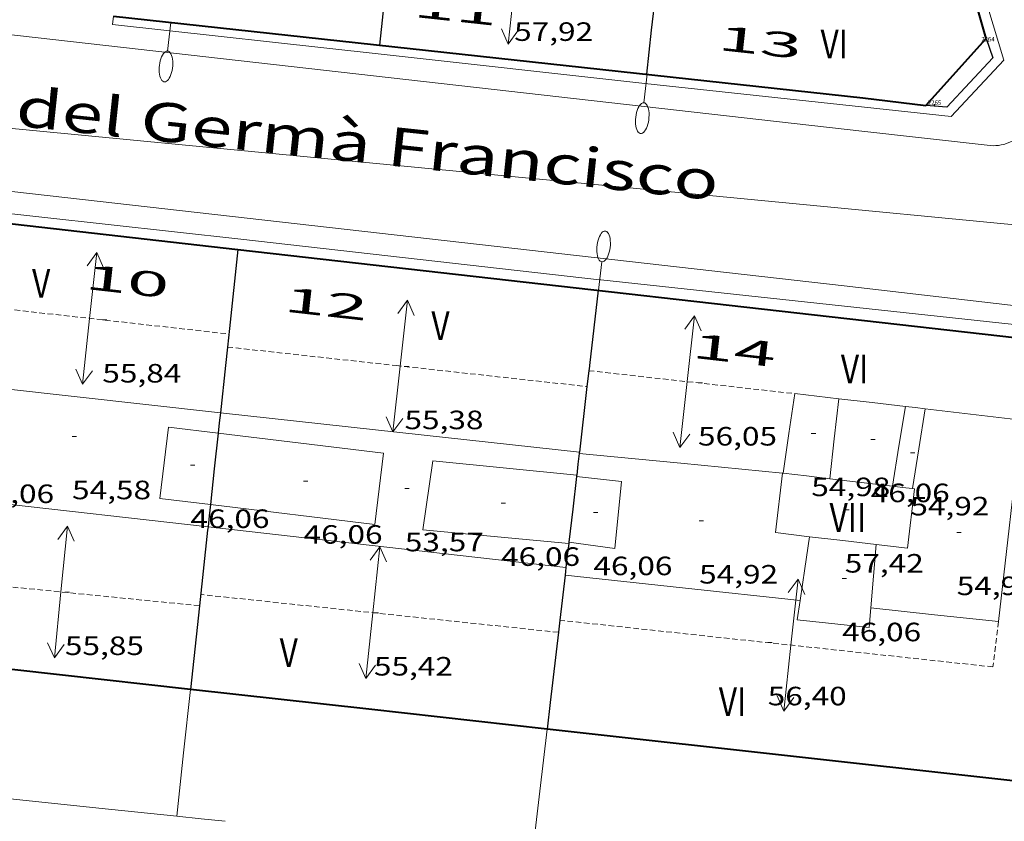
# Model space of a CAD drawing. Units: inches. Extents: x 453994 to 455009, y 4599498 to 4600017.
# Drawn here: x 454406 to 454450, y 4599525 to 4599561 of the extents above; entities that cross this region are included whole.
import ezdxf
from ezdxf.enums import TextEntityAlignment as Align

# ---------------------------------------------------------------- set-up
doc = ezdxf.new("R2010")
doc.units = ezdxf.units.IN
doc.header["$MEASUREMENT"] = 0
doc.linetypes.add('DGN Style 1', pattern=[6.793133050000001, 0.01130305, -6.78183])
doc.linetypes.add('TRAZOS2', pattern=[0.375, 0.25, -0.125])
for name, color, linetype, lineweight in [('CARENER', 7, 'Continuous', 0), ('COS SORTINT-TRIBUNA', 7, 'Continuous', 0), ('COTA EDIFICI', 7, 'Continuous', 0), ('EIX VIA URBANA PAVIMENTADA', 7, 'Continuous', 0), ('FACANA EXTERIOR', 7, 'Continuous', 0), ('FACANA INTERIOR', 7, 'Continuous', 0), ('FANAL', 7, 'Continuous', 0), ('LINIA DE VOLADA', 7, 'Continuous', 0), ('LINIA VOLUMETRICA', 7, 'Continuous', 0), ('MITGERES', 7, 'Continuous', 0), ('MUR', 7, 'Continuous', 0), ('TEXT DE CARRER', 7, 'Continuous', 0), ('TEXT DE NUMERO DE PLANTES', 7, 'Continuous', 0), ('TEXT DE NUMERO DE POLICIA', 7, 'Continuous', 0), ('VORERA', 7, 'Continuous', 0)]:
    doc.layers.add(name, color=color, linetype=linetype, lineweight=lineweight)
for name, color, linetype in [('Identificador', 7, 'Continuous'), ('PLAQUES_CARRER', 7, 'Continuous'), ('Punt', 7, 'Continuous')]:
    doc.layers.add(name, color=color, linetype=linetype)
doc.styles.get("Standard").update_dxf_attribs({"font": 'txt.shx'})
doc.styles.add('Style-Arial', font='ARIAL.TTF')

# ---------------------------------------------------------------- blocks, each defined once
blk = doc.blocks.new('SENTIT')
at = {"color": 0, "linetype": 'ByBlock', "lineweight": -2}
blk.add_line((0, 0), (3, 0), dxfattribs=at)
at = {"color": 0, "linetype": 'ByBlock', "lineweight": -2, "flags": 128}
blk.add_lwpolyline([(2.35, 0.376), (3, 0), (2.35, -0.374)], dxfattribs=at)
blk = doc.blocks.new('FANALP')
at = {"color": 0, "linetype": 'ByBlock', "lineweight": -2, "flags": 128}
for points in [[(1.3, 0), (0, 0)], [(2.7, 0), (2.692, 0.046), (2.668, 0.09), (2.63, 0.132), (2.576, 0.17), (2.51, 0.206), (2.432, 0.236), (2.344, 0.262), (2.248, 0.28), (2.146, 0.294), (2.04, 0.3), (1.936, 0.298), (1.83, 0.292), (1.73, 0.278), (1.636, 0.256), (1.55, 0.23), (1.474, 0.198), (1.41, 0.162), (1.36, 0.122), (1.326, 0.08), (1.304, 0.036), (1.3, -0.01), (1.312, -0.056), (1.34, -0.1), (1.382, -0.14), (1.438, -0.18), (1.508, -0.214), (1.588, -0.242), (1.678, -0.266), (1.776, -0.284), (1.878, -0.296), (1.982, -0.3), (2.088, -0.298), (2.192, -0.288), (2.292, -0.272), (2.384, -0.252), (2.468, -0.224), (2.54, -0.19), (2.602, -0.154), (2.648, -0.112), (2.68, -0.07), (2.698, -0.024), (2.7, 0)]]:
    blk.add_lwpolyline(points, dxfattribs=at)
blk = doc.blocks.new('BLOC_PLAQUES')
at = {"layer": 'Punt', "color": 2}
blk.add_point((0, 0), dxfattribs=at)
at = {"layer": 'Identificador', "color": 2}
blk.add_attdef('IDENTIFICADOR', text='', height=0.2, dxfattribs=at).set_placement((0, 0), align=Align.CENTER)
blk = doc.blocks.new('COTA')
at = {"color": 0, "linetype": 'ByBlock', "lineweight": -2}
blk.add_line((0, 0), (0.2, 0), dxfattribs=at)

msp = doc.modelspace()

# ---------------------------------------------------------------- linework, layer by layer
at = {"layer": 'CARENER', "color": 1, "linetype": 'TRAZOS2', "lineweight": 20, "extrusion": (0.01786611428367226, -0.002002554829345039, 0.9998383828072208), "elevation": -1036.481284639002}
msp.add_lwpolyline([(4621540.259671552, 60755.71406688888), (4621540.259671554, 60743.69935958461)], dxfattribs=at)
at = {"layer": 'CARENER', "color": 1, "linetype": 'TRAZOS2', "lineweight": 20}
for points, elevation in [([(454415.284450311, 4599546.336714469), (454415.2849444579, 4599546.336660178)], 55.42108592472073), ([(454415.2849444579, 4599546.336660178), (454422.9214557855, 4599545.497655222)], 55.42108366006779), ([(454422.9214557857, 4599545.497655228), (454431.5683355611, 4599544.547602038)], 55.38608587045536), ([(454431.6514675523, 4599545.264588623), (454431.6518771011, 4599545.2645431)], 56.0890869603877), ([(454431.6518771011, 4599545.2645431), (454440.981474149, 4599544.227516222)], 56.08908336092028), ([(454431.5683355611, 4599544.547602038), (454431.5684619836, 4599544.547588147)], 55.34608639325688), ([(454414.0188133713, 4599534.621760361), (454402.1149426156, 4599535.808738989)], 55.76509384325163), ([(454430.2727942347, 4599533.41864215), (454414.0743634093, 4599535.130706274)], 55.45408378690059), ([(454414.0193594623, 4599534.621705908), (454414.0188133713, 4599534.621760361)], 55.76508645805886), ([(454430.3366757738, 4599533.967549177), (454430.3363797972, 4599533.967581083)], 56.39208777721834), ([(454450.2014101248, 4599533.905430262), (454449.9483941632, 4599531.853429), (454430.3366757738, 4599533.967549177)], 56.24708720523631), ([(454430.2733755339, 4599533.418580711), (454430.2727942347, 4599533.41864215)], 55.45408597588016)]:
    msp.add_lwpolyline(points, dxfattribs=dict(at, elevation=elevation))
at = {"layer": 'COS SORTINT-TRIBUNA', "color": 1, "linetype": 'Continuous', "lineweight": 30}
msp.add_polyline3d([(454449.6396095796, 4599560.307475458, 57.12808857125121), (454449.9506034378, 4599559.434471744, 57.12708856970081), (454447.8645832608, 4599557.201484109, 57.19108866892641), (454446.9175823161, 4599557.270491403, 57.18308865652321)], dxfattribs=at)
at = {"layer": 'EIX VIA URBANA PAVIMENTADA', "color": 1, "linetype": 'Continuous', "lineweight": 20, "elevation": 37.78108582629246}
msp.add_lwpolyline([(454462.7169042504, 4599550.742424106), (454361.8536864551, 4599560.427121365)], dxfattribs=at)
at = {"layer": 'FACANA EXTERIOR', "color": 1, "linetype": 'Continuous', "lineweight": 40, "extrusion": (-0.03554227293005897, -0.01201231320180856, 0.999295977759596), "elevation": -71346.44425884642, "flags": 128}
msp.add_lwpolyline([(-4211917.657939099, 1901877.711090034), (-4211925.942155262, 1901878.110906058), (-4211935.558920763, 1901873.446385771)], dxfattribs=at)
at = {"layer": 'FACANA EXTERIOR', "color": 1, "linetype": 'Continuous', "lineweight": 40, "extrusion": (0.488242741436917, -0.05304420642569644, 0.8710943333524976), "elevation": -22067.25284877624, "flags": 128}
msp.add_lwpolyline([(4621733.942521762, 39258.56114007091), (4621733.942521764, 39219.38090500262)], dxfattribs=at)
at = {"layer": 'FACANA EXTERIOR', "color": 1, "linetype": 'Continuous', "lineweight": 40, "extrusion": (0.006873161235839293, 0.007668432040399116, 0.9999469759965616), "elevation": 38433.41529866755, "flags": 128}
msp.add_lwpolyline([(454435.9178235153, 4599397.781894494), (454438.6400751612, 4599400.818967846)], dxfattribs=at)
at = {"layer": 'FACANA EXTERIOR', "color": 1, "linetype": 'Continuous', "lineweight": 40, "extrusion": (0.01718986567012812, -0.002136861556579181, 0.9998499599144519), "elevation": -1978.195364845932, "flags": 128}
msp.add_lwpolyline([(4620486.368533143, 116411.1845447796), (4620486.368533143, 116408.2980663309)], dxfattribs=at)
at = {"layer": 'FACANA EXTERIOR', "color": 1, "linetype": 'Continuous', "lineweight": 40, "elevation": 58.27001522220792}
msp.add_lwpolyline([(454403.8104724053, 4599552.112772563), (454415.7624580398, 4599550.757471891)], dxfattribs=at)
at = {"layer": 'FACANA EXTERIOR', "color": 1, "linetype": 'Continuous', "lineweight": 40, "elevation": 57.49793254715455, "flags": 128}
msp.add_lwpolyline([(454415.7624580398, 4599550.757471891), (454453.3305105183, 4599546.497426042)], dxfattribs=at)
at = {"layer": 'FACANA INTERIOR', "color": 204, "linetype": 'Continuous', "lineweight": 40, "extrusion": (0.009263540688801423, -6.879732609214147e-08, 0.9999570924864237), "elevation": 4264.754224940648, "flags": 128}
msp.add_lwpolyline([(454393.5965739023, 4599530.834996562), (454387.6593149596, 4599531.496042634), (454381.7220560094, 4599532.156088703)], dxfattribs=at)
at = {"layer": 'FACANA INTERIOR', "color": 204, "linetype": 'Continuous', "lineweight": 40, "extrusion": (0.009285225560251874, -7.045189136245923e-08, 0.9999568913639679), "elevation": 4274.600504239108, "flags": 128}
msp.add_lwpolyline([(454409.6586833888, 4599529.037878953), (454401.5813294759, 4599529.935941631), (454393.5039755704, 4599530.835004306)], dxfattribs=at)
at = {"layer": 'FACANA INTERIOR', "color": 204, "linetype": 'Continuous', "lineweight": 40, "extrusion": (0.08923266675382036, 0.7474847203389052, 0.6582584021825095), "elevation": 3478664.152515212, "flags": 128}
msp.add_lwpolyline([(93957.1248349899, -3041749.286197736), (93969.58476895315, -3041749.133432869), (93982.04581439676, -3041748.981996392)], dxfattribs=at)
at = {"layer": 'FACANA INTERIOR', "color": 204, "linetype": 'Continuous', "lineweight": 40, "extrusion": (-0.02245661181904167, -0.1202526088681692, 0.9924893000158783), "elevation": -563255.7436555056, "flags": 128}
msp.add_lwpolyline([(-397622.303918968, 4570201.78749182), (-397611.3261204488, 4570202.735736592), (-397611.7661638153, 4570209.929317612)], dxfattribs=at)
at = {"layer": 'LINIA DE VOLADA', "color": 7, "linetype": 'Continuous', "lineweight": 0, "extrusion": (0.1111078872841686, 0.993357119204519, 0.02994446708405062), "elevation": 4619487.768101027, "flags": 128}
msp.add_lwpolyline([(59688.02691563522, -138334.9587211836), (59675.91323346319, -138335.6790453193), (59659.57550611591, -138334.9377117297)], dxfattribs=at)
at = {"layer": 'LINIA DE VOLADA', "color": 7, "linetype": 'Continuous', "lineweight": 0}
for points in [[(454443.0276956676, 4599573.004545311, 57.02508841156001), (454447.5896707589, 4599568.789504162, 57.14308859450721), (454450.4406033325, 4599559.320467849, 57.12708856970081), (454448.0665802961, 4599556.769481908, 57.19108866892641), (454434.1945701556, 4599558.267589485, 57.03108842086242), (454422.109561617, 4599559.611683263, 57.27108879295841), (454410.0845530879, 4599560.94477657, 57.35108891699041), (454410.1235559406, 4599561.312776844, 57.74308952474721)], [(454432.1304995175, 4599549.379591365, 55.19608557587841), (454432.1894995559, 4599549.372590906, 55.19908558052961), (454454.1235156779, 4599547.015420827, 55.09508541928801), (454454.5495048204, 4599545.497415241, 55.11408544874561)]]:
    msp.add_polyline3d(points, dxfattribs=at)
at = {"layer": 'LINIA VOLUMETRICA', "color": 1, "linetype": 'Continuous', "lineweight": 20, "extrusion": (0.1143833249440179, 0.970933275242325, 0.2102499227157118), "elevation": 4517838.738226054, "flags": 128}
msp.add_lwpolyline([(86845.65704292874, -971536.4552636972), (86855.5776287851, -971536.1074896094), (86857.656118682, -971536.0348661968)], dxfattribs=at)
at = {"layer": 'LINIA VOLUMETRICA', "color": 1, "linetype": 'Continuous', "lineweight": 20, "extrusion": (0.2269008494899882, 0.3532588783683512, 0.9075925128352791), "elevation": 1727993.711170228, "flags": 128}
msp.add_lwpolyline([(2103371.803888798, -3735262.841945598), (2103371.056077345, -3735261.012727422), (2103370.308265892, -3735259.183509244)], dxfattribs=at)
at = {"layer": 'LINIA VOLUMETRICA', "color": 1, "linetype": 'Continuous', "lineweight": 20, "extrusion": (0.06411909520968449, 0.6728659306338418, 0.7369804481950287), "elevation": 3124056.227825498, "flags": 128}
msp.add_lwpolyline([(-16068.01654341107, -3406220.469289008), (-16067.01194369595, -3406220.498878616), (-16066.00644334359, -3406220.526988742)], dxfattribs=at)
at = {"layer": 'LINIA VOLUMETRICA', "color": 1, "linetype": 'Continuous', "lineweight": 20, "extrusion": (0.993398447297046, -0.1147149724657522, -1.001320681809133e-13), "elevation": -76193.61348158069, "flags": 128}
msp.add_lwpolyline([(4621311.276174525, 55.2970857248394), (4621309.454145081, 55.13408547212419), (4621307.632115636, 54.97008521785858)], dxfattribs=at)
at = {"layer": 'LINIA VOLUMETRICA', "color": 1, "linetype": 'Continuous', "lineweight": 20, "extrusion": (-0.1002222543416233, -0.751867792949279, 0.6516519942885644), "elevation": -3503757.768946595, "flags": 128}
msp.add_lwpolyline([(-157271.5645617775, 3010194.35348154), (-157273.083588912, 3010194.315249037), (-157274.6014926896, 3010194.275698173)], dxfattribs=at)
at = {"layer": 'LINIA VOLUMETRICA', "color": 1, "linetype": 'Continuous', "lineweight": 20, "extrusion": (-0.05351179299242446, -0.7060934480152414, 0.706093854017073), "elevation": -3271985.233470889, "flags": 128}
msp.add_lwpolyline([(105549.0246895361, 3262707.83749572), (105540.851137861, 3262708.234322708), (105532.6776617475, 3262708.629737499)], dxfattribs=at)
at = {"layer": 'LINIA VOLUMETRICA', "color": 1, "linetype": 'Continuous', "lineweight": 20, "extrusion": (-0.9866136296024279, 0.1630752767365868, 9.409091192827614e-08), "elevation": 301709.2394709087, "flags": 128}
msp.add_lwpolyline([(-4612081.355080234, 55.01869724739007), (-4612079.527616592, 54.97969718692447), (-4612077.700152952, 54.94169712800927)], dxfattribs=at)
at = {"layer": 'LINIA VOLUMETRICA', "color": 1, "linetype": 'Continuous', "lineweight": 20, "extrusion": (-0.1176124097124002, -0.9860711953773829, 0.1176049264642508), "elevation": -4588919.389091703, "flags": 128}
msp.add_lwpolyline([(-93495.23034121556, 543507.3392022889), (-93495.67737557914, 543507.3311463721), (-93496.12540290697, 543507.3220834662)], dxfattribs=at)
at = {"layer": 'LINIA VOLUMETRICA', "color": 1, "linetype": 'Continuous', "lineweight": 20, "extrusion": (-0.7069713216491608, -0.01957832482211611, 0.7069711730776572), "elevation": -411292.5952903385, "flags": 128}
msp.add_lwpolyline([(-4585200.54039385, 411214.2396323329), (-4585198.744057966, 411213.7617190435), (-4585196.947694393, 411213.2852196991)], dxfattribs=at)
at = {"layer": 'LINIA VOLUMETRICA', "color": 1, "linetype": 'Continuous', "lineweight": 20, "extrusion": (-0.01868976408921046, 0.006537549184555821, 0.9998039573681178), "elevation": 21632.34813851137, "flags": 128}
msp.add_lwpolyline([(-4491637.340739149, -1089478.396628285), (-4491646.30137712, -1089480.416815836), (-4491645.339322515, -1089484.709714384)], dxfattribs=at)
at = {"layer": 'LINIA VOLUMETRICA', "color": 1, "linetype": 'Continuous', "lineweight": 20, "extrusion": (-0.03217316451372221, 0.8874355493231361, 0.4598076046377624), "elevation": 4067201.534181582, "flags": 128}
msp.add_lwpolyline([(-620784.7338704293, -2105893.654295816), (-620780.1471231359, -2105894.99098166), (-620775.5613389498, -2105896.325415294)], dxfattribs=at)
at = {"layer": 'LINIA VOLUMETRICA', "color": 1, "linetype": 'Continuous', "lineweight": 20, "extrusion": (0.000930516442300009, -0.00307780059872126, 0.9999948306279514), "elevation": -13676.06181660113, "flags": 128}
msp.add_lwpolyline([(454441.4001467647, 4599517.441645856), (454439.8561445668, 4599517.624658722), (454440.1761579363, 4599520.320673243)], dxfattribs=at)
at = {"layer": 'LINIA VOLUMETRICA', "color": 1, "linetype": 'Continuous', "lineweight": 20, "extrusion": (-0.123098966236295, -0.9847309901999776, 0.1230915165692883), "elevation": -4585244.260612361, "flags": 128}
msp.add_lwpolyline([(-119606.6763861563, 568787.6589851503), (-119606.685440706, 568787.6579774859), (-119606.6954875351, 568787.655962157)], dxfattribs=at)
at = {"layer": 'LINIA VOLUMETRICA', "color": 1, "linetype": 'Continuous', "lineweight": 20, "elevation": 57.54308921466721, "flags": 128}
for points in [[(454440.4454459876, 4599540.625514702), (454441.5024466703, 4599540.499506488), (454442.5604473621, 4599540.374498266)], [(454442.5604473621, 4599540.374498266), (454443.9804482813, 4599540.20548723), (454445.3994492066, 4599540.037476202)], [(454445.3994492066, 4599540.037476202), (454445.8544495023, 4599539.983472667), (454446.309449798, 4599539.92946913)]]:
    msp.add_lwpolyline(points, dxfattribs=at)
at = {"layer": 'LINIA VOLUMETRICA', "color": 1, "linetype": 'Continuous', "lineweight": 20, "extrusion": (0.0007112358531953498, -0.005970409123216705, 0.9999819240158608), "elevation": -27080.3745670242, "flags": 128}
msp.add_lwpolyline([(454446.153575953, 4599460.224969478), (454446.2455759888, 4599460.213969348), (454445.9255664976, 4599457.517918765), (454444.515564513, 4599457.684932697)], dxfattribs=at)
at = {"layer": 'LINIA VOLUMETRICA', "color": 1, "linetype": 'Continuous', "lineweight": 20, "extrusion": (0.117990362279486, 0.9738152433555395, 0.1943248471440211), "elevation": 4532727.631965497, "flags": 128}
msp.add_lwpolyline([(102132.4304399708, -897882.6219538393), (102142.3834882793, -897882.2274325719), (102144.4083082194, -897882.1468972227)], dxfattribs=at)
at = {"layer": 'LINIA VOLUMETRICA', "color": 1, "linetype": 'Continuous', "lineweight": 20, "extrusion": (0.1126724079602985, 0.9936321897384502, -2.148890461359235e-08), "elevation": 4621449.16937229, "flags": 128}
msp.add_lwpolyline([(66703.94987762149, 54.57439433841724), (66712.10682510905, 54.89139482989403), (66720.26377259649, 55.20939532292122)], dxfattribs=at)
at = {"layer": 'LINIA VOLUMETRICA', "color": 1, "linetype": 'Continuous', "lineweight": 20, "extrusion": (0.9890507241187645, -0.1475759638970633, -1.826243303822765e-08), "elevation": -229315.3732934034, "flags": 128}
msp.add_lwpolyline([(4616240.805363199, 55.47489815799228), (4616239.348410016, 55.67389846652189), (4616237.891456828, 55.87389877660188)], dxfattribs=at)
at = {"layer": 'LINIA VOLUMETRICA', "color": 1, "linetype": 'Continuous', "lineweight": 20, "extrusion": (0.001502637579239949, 0.001502614547578632, 0.9999977421123645), "elevation": 7651.726393832703, "flags": 128}
msp.add_lwpolyline([(454444.0719312829, 4599531.084411896), (454442.5609290065, 4599531.264423842), (454441.0509267231, 4599531.443435779)], dxfattribs=at)
at = {"layer": 'LINIA VOLUMETRICA', "color": 1, "linetype": 'Continuous', "lineweight": 20, "extrusion": (0.09584094122239167, 0.09583949331084948, 0.9907720754580873), "elevation": 484426.6386623642, "flags": 128}
msp.add_lwpolyline([(2931048.314677961, -3540695.432587232), (2931049.240282136, -3540696.546663269), (2931050.164472094, -3540697.660739307)], dxfattribs=at)
at = {"layer": 'LINIA VOLUMETRICA', "color": 1, "linetype": 'Continuous', "lineweight": 20, "extrusion": (0.0591294170809921, 0.6756879009719156, 0.7348126104768677), "elevation": 3134761.92776932, "flags": 128}
msp.add_lwpolyline([(-51738.40783564013, -3396001.856217029), (-51733.05466809694, -3396001.993330746), (-51727.70240957959, -3396002.131918803)], dxfattribs=at)
at = {"layer": 'LINIA VOLUMETRICA', "color": 1, "linetype": 'Continuous', "lineweight": 20, "extrusion": (-0.1432876154038477, -0.6244914655902485, 0.767775402495302), "elevation": -2937443.570184019, "flags": 128}
msp.add_lwpolyline([(-585685.190229216, 3520033.475336842), (-585682.3028121712, 3520033.927954006), (-585679.4161461736, 3520034.379010419)], dxfattribs=at)
at = {"layer": 'LINIA VOLUMETRICA', "color": 1, "linetype": 'Continuous', "lineweight": 20}
for points in [[(454414.8624200351, 4599542.432711616, 54.74008486889601), (454412.6124186106, 4599542.70472911, 54.99908527044961), (454412.2223935588, 4599539.482727073, 54.67908477432161), (454414.5143950106, 4599539.205709253, 54.67908477432161)], [(454414.5143950106, 4599539.205709253, 54.67908477432161), (454421.9633997229, 4599538.304651337, 54.67908477432161), (454422.3534247746, 4599541.526653374, 53.87908353400162), (454414.8624200351, 4599542.432711616, 54.74008486889601)], [(454431.1014308484, 4599540.539585466, 53.76608335880641), (454424.5894256008, 4599541.178635867, 53.57508306268001), (454424.1374012268, 4599538.05863446, 53.58308307508322), (454430.7404067369, 4599537.435583393, 53.62008313244802)], [(454431.09343032, 4599540.471585423, 55.03408532471362), (454433.1334317756, 4599540.246569595, 55.16708553091681), (454432.830408346, 4599537.220567202, 55.08708540688481), (454430.7484072957, 4599537.507583444, 55.02308530765922)], [(454441.2204034925, 4599534.866499892, 55.87808663325121), (454441.0893966351, 4599533.989499528, 55.99908682084961), (454444.3413990288, 4599533.640474312, 55.80708652317281), (454444.4184058252, 4599534.520475091, 55.71408637898561)]]:
    msp.add_polyline3d(points, dxfattribs=at)
at = {"layer": 'MITGERES', "color": 1, "linetype": 'Continuous', "lineweight": 30, "flags": 128}
for points, elevation in [([(454422.5586663157, 4599563.667678075), (454422.5315910889, 4599563.409685949), (454422.1735646906, 4599560.003683385)], 57.229774478738), ([(454434.6641626661, 4599562.333640607), (454434.4805889155, 4599560.681591057), (454434.2595734656, 4599558.690589646)], 57.04843596529162), ([(454415.2849444579, 4599546.336660178), (454415.1944438079, 4599545.497713853)], 54.80758377645894), ([(454431.5683355611, 4599544.547602038), (454431.2214388576, 4599541.570586159)], 54.74639553922659), ([(454414.0188133713, 4599534.621760361), (454413.6093300926, 4599530.834703145)], 54.54818293518566), ([(454430.2727942347, 4599533.41864215), (454429.9023508095, 4599530.235578592), (454429.7633415033, 4599529.037577789)], 53.69539289555314)]:
    msp.add_lwpolyline(points, dxfattribs=dict(at, elevation=elevation))
at = {"layer": 'MITGERES', "color": 1, "linetype": 'Continuous', "lineweight": 30}
for points, elevation in [([(454415.7624580398, 4599550.757471891), (454415.3754568206, 4599547.175715081), (454415.2849444579, 4599546.336660178)], 54.90507970348477), ([(454415.7624845988, 4599550.757717699), (454415.7624580398, 4599550.757471891)], 54.9050851247157), ([(454431.6794693641, 4599545.497588771), (454431.6764691918, 4599545.475588762), (454431.6518771011, 4599545.2645431)], 54.83608501806157), ([(454431.6518771011, 4599545.2645431), (454431.5683355611, 4599544.547602038)], 54.814142398653), ([(454414.4043871392, 4599538.190708518), (454414.3883859686, 4599538.039708405), (454414.0188133713, 4599534.621760361)], 54.62708469357676), ([(454430.573395599, 4599536.001582441), (454430.3366757738, 4599533.967549177)], 53.93908362725051), ([(454430.3366757738, 4599533.967549177), (454430.2727942347, 4599533.41864215)], 53.74718021541382)]:
    msp.add_lwpolyline(points, dxfattribs=dict(at, elevation=elevation))
at = {"layer": 'MITGERES', "color": 1, "linetype": 'Continuous', "lineweight": 30, "extrusion": (-0.0107733514810692, -0.09276438394856994, 0.9956298026719106), "elevation": -431515.1602937909, "flags": 128}
msp.add_lwpolyline([(-79212.05137283658, 4601073.655676233), (-79212.05137283634, 4601070.207685966)], dxfattribs=at)
at = {"layer": 'MITGERES', "color": 1, "linetype": 'Continuous', "lineweight": 30, "extrusion": (-0.00235606949683841, -0.0217640509865699, 0.999760358796637), "elevation": -101120.6005505986, "flags": 128}
msp.add_lwpolyline([(-43256.33351570182, 4620629.337139918), (-43256.33351570211, 4620627.190155921)], dxfattribs=at)
at = {"layer": 'MITGERES', "color": 1, "linetype": 'Continuous', "lineweight": 30, "extrusion": (0.750259888483788, -0.09615253583884649, 0.6541137436134891), "elevation": -101292.6307853084, "flags": 128}
msp.add_lwpolyline([(4619994.184422095, 87667.8704412514), (4619993.715718675, 87667.85722064631), (4619993.248134254, 87667.84267798038)], dxfattribs=at)
at = {"layer": 'MITGERES', "color": 1, "linetype": 'Continuous', "lineweight": 30, "extrusion": (0.9880578955211771, -0.1089569377861373, 0.1089494415154603), "elevation": -52157.90419774075, "flags": 128}
msp.add_lwpolyline([(4621637.123525986, 5771.652578941921), (4621635.501170152, 5771.617369294904), (4621633.877820343, 5771.581153657989)], dxfattribs=at)
at = {"layer": 'MITGERES', "color": 1, "linetype": 'Continuous', "lineweight": 30, "extrusion": (0.9839850762833748, -0.1260461263000712, 0.1260386595309068), "elevation": -132593.9934134895, "flags": 128}
msp.add_lwpolyline([(4620002.503517427, 16901.21084720293), (4620002.009253731, 16901.16447734734), (4620001.513998137, 16901.11709945143)], dxfattribs=at)
at = {"layer": 'MITGERES', "color": 1, "linetype": 'Continuous', "lineweight": 30, "extrusion": (-0.992276935568086, 0.1240422635217884, 0), "elevation": 119615.9277422568, "flags": 128}
msp.add_lwpolyline([(-4620387.692001498, 54.46508444253608), (-4620387.667814688, 54.46208443788488), (-4620387.643627877, 54.46008443478408)], dxfattribs=at)
at = {"layer": 'MITGERES', "color": 1, "linetype": 'Continuous', "lineweight": 30, "extrusion": (-7.373296964346315e-07, -0.09404822262047076, 0.9955676430164787), "elevation": -432524.8211525214, "flags": 128}
msp.add_lwpolyline([(454395.0334283502, 4579162.325586014), (454394.8604284562, 4579160.836985663), (454394.6884285633, 4579159.348385315)], dxfattribs=at)
at = {"layer": 'MITGERES', "color": 1, "linetype": 'Continuous', "lineweight": 30, "extrusion": (-0.1237064559823562, -0.07276724011432552, 0.9896472308426015), "elevation": -390858.1276713419, "flags": 128}
msp.add_lwpolyline([(-3734116.316928972, 2695530.756617638), (-3734116.289651246, 2695530.735714781), (-3734116.262373522, 2695530.714811927)], dxfattribs=at)
at = {"layer": 'MITGERES', "color": 1, "linetype": 'Continuous', "lineweight": 30, "extrusion": (0.987925456250306, -0.1095557737751673, 0.1095482785129424), "elevation": -54972.42340754038, "flags": 128}
msp.add_lwpolyline([(4621600.817417121, 6113.579157460688), (4621600.306449354, 6113.567084782409), (4621599.796475495, 6113.556018160582)], dxfattribs=at)
at = {"layer": 'MITGERES', "color": 1, "linetype": 'Continuous', "lineweight": 30, "extrusion": (0.9938828967427161, -0.1104390671923103, 9.4111368558505e-16), "elevation": -56317.68325755611, "flags": 128}
msp.add_lwpolyline([(4621588.569671411, 54.08108384723545), (4621588.533449816, 54.07808384258426), (4621588.497228217, 54.07408383638266)], dxfattribs=at)
at = {"layer": 'MITGERES', "color": 1, "linetype": 'Continuous', "lineweight": 30, "extrusion": (-0.6291982286498594, 4.774059164198845e-06, 0.7772448707074804), "elevation": -285863.0296398178, "flags": 128}
msp.add_lwpolyline([(-4599540.883456955, 353210.8602193178), (-4599540.341456115, 353210.7791636556), (-4599539.800455276, 353210.6981079935)], dxfattribs=at)
at = {"layer": 'MITGERES', "color": 1, "linetype": 'Continuous', "lineweight": 30, "extrusion": (-0.7159401229608915, 0.01801650793047097, 0.6979291839268043), "elevation": -242439.8580844182, "flags": 128}
msp.add_lwpolyline([(-4609512.721063473, 236341.3516737092), (-4609512.545615569, 236341.3293325097), (-4609512.369142827, 236341.3055949854)], dxfattribs=at)
at = {"layer": 'MUR', "color": 1, "linetype": 'Continuous', "lineweight": 20, "extrusion": (-0.989026520297217, 0.1044703550533107, 0.1044628501612614), "elevation": 31093.19804213949, "flags": 128}
msp.add_lwpolyline([(-4621817.665377539, -3211.189095502313), (-4621814.777693054, -3211.253447685869), (-4621811.889014105, -3211.316794366594)], dxfattribs=at)
at = {"layer": 'MUR', "color": 1, "linetype": 'Continuous', "lineweight": 20, "extrusion": (-0.6298793022849343, 4.802261220808313e-06, 0.7766930310811234), "elevation": -286172.4303088788, "flags": 128}
msp.add_lwpolyline([(-4599532.50206094, 352958.7550791305), (-4599529.686056564, 352958.3327753472), (-4599526.869052185, 352957.910471564)], dxfattribs=at)
at = {"layer": 'MUR', "color": 1, "linetype": 'Continuous', "lineweight": 20, "extrusion": (-0.0699572989507152, -0.7896350017460573, 0.6095757051761697), "elevation": -3663709.467429194, "flags": 128}
msp.add_lwpolyline([(46725.49107245973, 2817298.804002203), (46734.30588878953, 2817298.573153391), (46737.41342619178, 2817298.491157911)], dxfattribs=at)
at = {"layer": 'MUR', "color": 1, "linetype": 'Continuous', "lineweight": 20, "extrusion": (0.01560267134953063, -0.05060851734051292, 0.9985966826598984), "elevation": -225642.4277175686, "flags": 128}
msp.add_lwpolyline([(1789344.250366872, 4255520.518610793), (1789345.26670535, 4255520.08431264), (1789346.283043828, 4255519.650014487)], dxfattribs=at)
at = {"layer": 'VORERA', "color": 1, "linetype": 'Continuous', "lineweight": 0, "extrusion": (0.04171604566169695, -0.004730226256457564, 0.9991183095579393), "elevation": -2760.824691660435, "flags": 128}
msp.add_lwpolyline([(4621470.535375363, 66672.24292243003), (4621470.535375365, 66620.03169437713)], dxfattribs=at)
at = {"layer": 'VORERA', "color": 1, "linetype": 'Continuous', "lineweight": 0, "extrusion": (-0.1056308564732915, -0.9843386756874813, 0.1411364364950966), "elevation": -4575511.860386123, "flags": 128}
msp.add_lwpolyline([(-38994.16747741209, 652343.0441423849), (-38969.99810488941, 652342.0169740353), (-38917.83385195024, 652339.8026909822), (-38904.6412140631, 652339.0511671918)], dxfattribs=at)
at = {"layer": 'VORERA', "color": 1, "linetype": 'Continuous', "lineweight": 0, "extrusion": (0.03121710100510167, -0.003503981157181352, 0.9995064855822035), "elevation": -1891.809162240252, "flags": 128}
msp.add_lwpolyline([(4621542.996926818, 61414.89422069722), (4621542.996926818, 61420.751651481)], dxfattribs=at)
at = {"layer": 'VORERA', "color": 1, "linetype": 'Continuous', "lineweight": 0}
msp.add_polyline3d([(454449.8335730656, 4599555.455466463, 38.35905947179361), (454449.9555732244, 4599555.451465531, 38.3720594919488), (454450.0785734454, 4599555.455464604, 38.38305950900321), (454450.2005737181, 4599555.466463696, 38.39305952450721), (454450.3215740575, 4599555.486462808, 38.4020595384608), (454450.4415744483, 4599555.51346194, 38.4090595493136), (454450.5595748969, 4599555.548461098, 38.41505955861601), (454450.6755753953, 4599555.590460284, 38.41905956481762), (454450.7875759484, 4599555.640459511, 38.42205956946881), (454450.8975765514, 4599555.697458765, 38.42305957101921), (454451.0025771922, 4599555.760458066, 38.42305957101921), (454451.10357788, 4599555.830457409, 38.42105956791841), (454451.2005786146, 4599555.907456792, 38.4170595617168), (454451.2915793778, 4599555.989456229, 38.41305955551522), (454451.3775801788, 4599556.077455712, 38.4060595446624), (454451.4575810161, 4599556.171455251, 38.39905953380961), (454451.5305818729, 4599556.269454848, 38.38905951830561), (454451.5735824176, 4599556.33245462, 38.38305950900321)], dxfattribs=at)

# ---------------------------------------------------------------- block references
at = {"layer": 'CARENER', "color": 1, "linetype": 'Continuous', "lineweight": 20, "zscale": 1.0000015504}
for p, xscale, yscale, rotation in [((454428.3195972017, 4599563.032641447, 57.92408980536961), 1.000001550399992, 1.000001550399986, 263.7114358024521), ((454409.0364504655, 4599547.633763884, 55.85208659294081), 1.0000015504, 1.000001550399986, 264.0854808013414), ((454423.1084559159, 4599545.476653769, 55.38508586890401), 1.000003416276061, 1.000003416276058, 263.7299683174222), ((454436.1094707078, 4599544.769554026, 56.05008689992001), 1.000003172167165, 1.000003172167169, 263.6572226776413), ((454421.8683692407, 4599534.306645859, 55.42208592626881), 1.000003153692284, 1.00000315369229, 83.96665092922467), ((454440.8063874631, 4599532.83849989, 56.40408744876162), 1.000001550399997, 1.000001550399986, 83.84723423813907), ((454421.8683692407, 4599534.306645859, 55.42208592626881), 1.000003153692284, 1.00000315369229, 263.9666509292247), ((454440.8063874631, 4599532.83849989, 56.40408744876162), 1.000001550399997, 1.000001550399986, 263.847234238139)]:
    msp.add_blockref('SENTIT', p, dxfattribs=dict(at, xscale=xscale, yscale=yscale, rotation=rotation))
for p, rotation in [((454409.0364504655, 4599547.633763884, 55.85208659294081), 83.60566121999274), ((454423.1084559159, 4599545.476653769, 55.38508586890401), 83.60566121999274), ((454436.1094707078, 4599544.769554026, 56.05008689992001), 83.60566121999274), ((454407.7443544831, 4599535.247754484, 55.85008658984001), 84.30564434765255), ((454407.7443544831, 4599535.247754484, 55.85008658984001), 264.3056443476526)]:
    msp.add_blockref('SENTIT', p, dxfattribs=dict(at, rotation=rotation))
at = {"layer": 'COTA EDIFICI', "color": 7, "linetype": 'Continuous', "lineweight": 0, "xscale": 1.000001550400009, "yscale": 1.000001550399986, "zscale": 1.0000015504, "rotation": 359.9995652666707}
for p in [(454409.6194508761, 4599547.56875936, 55.84108657588641), (454423.302456065, 4599545.456652265, 55.38408586735361), (454436.5964710532, 4599544.715550248, 56.04708689526881), (454441.7264616236, 4599542.424507772, 54.98308524564321), (454408.2474086565, 4599542.284761579, 54.58308462548322), (454444.4174637242, 4599542.15148693, 46.05507140367201), (454446.2134619638, 4599541.552472375, 54.91908514641761), (454413.6124070952, 4599540.982718852, 46.05507140367201), (454418.7314096217, 4599540.269678906, 46.05507140367201), (454423.3184141307, 4599539.926643571, 53.56708305027681), (454427.6764158793, 4599539.266609481, 46.05507140367201), (454431.8584191687, 4599538.845577097, 46.05507140367201), (454443.2414377119, 4599538.963490911, 57.41508901621602), (454436.6454237147, 4599538.466540188, 54.91908514641761), (454448.311437833, 4599537.943450862, 54.91908514641761), (454443.1234139317, 4599535.853486985, 46.05507140367201), (454407.9243546255, 4599535.229753091, 55.84708658518881), (454421.9193692817, 4599534.301645465, 55.42208592626881), (454439.7523866939, 4599532.952508064, 56.40308744721121)]:
    msp.add_blockref('COTA', p, dxfattribs=at)
at = {"layer": 'FANAL', "color": 7, "linetype": 'Continuous', "lineweight": 0, "zscale": 1.0000015504}
for p, xscale, yscale, rotation in [((454412.7175578226, 4599561.030756725, 56.36708739139682), 1.00000155039999, 1.000001550399986, 263.7994732567025), ((454434.2875734865, 4599558.68758943, 44.1340684253536), 1.00000155039999, 1.000001550399986, 263.7994732567025), ((454432.0944958652, 4599548.905590903, 56.44308750922721), 1.00000312989398, 1.000003129893969, 83.53049960119712)]:
    msp.add_blockref('FANALP', p, dxfattribs=dict(at, xscale=xscale, yscale=yscale, rotation=rotation))
at = {"layer": 'PLAQUES_CARRER', "xscale": 1.000001550400009, "yscale": 1.000001550399986, "zscale": 1.0000015504, "rotation": 359.9995652666707}
for p, values in [((454449.7287144316, 4599560.175494826), {'IDENTIFICADOR': '2264'}), ((454447.3090017808, 4599557.30407175), {'IDENTIFICADOR': '2265'})]:
    msp.add_blockref('BLOC_PLAQUES', p, dxfattribs=at).add_auto_attribs(values)

# ---------------------------------------------------------------- texts
at = {"layer": 'COTA EDIFICI', "color": 7, "linetype": 'Continuous', "lineweight": 0, "style": 'Style-Arial', "width": 1.25}
for s, p in [('57,92', (454428.2685819931, 4599561.038638744, 57.92308980381921)), ('55,84', (454409.619435701, 4599545.56875626, 55.84108657588641)), ('55,38', (454423.3024408899, 4599543.456649165, 55.38408586735361)), ('56,05', (454436.5964558782, 4599542.715547147, 56.04708689526881)), ('46,06', (454403.8573853626, 4599540.111791519, 46.05507140367201)), ('54,58', (454408.2473934814, 4599540.284758477, 54.58308462548322)), ('54,98', (454441.7264464485, 4599540.424504671, 54.98308524564321)), ('46,06', (454444.4174485491, 4599540.151483829, 46.05507140367201)), ('54,92', (454446.2134467886, 4599539.552469274, 54.91908514641761)), ('46,06', (454413.6123919201, 4599538.982715752, 46.05507140367201)), ('46,06', (454418.7313944466, 4599538.269675805, 46.05507140367201)), ('53,57', (454423.3183989556, 4599537.926640471, 53.56708305027681)), ('46,06', (454427.6764007043, 4599537.26660638, 46.05507140367201)), ('46,06', (454431.8584039936, 4599536.845573996, 46.05507140367201)), ('57,42', (454443.2414225368, 4599536.96348781, 57.41508901621602)), ('54,92', (454436.6454085396, 4599536.466537087, 54.91908514641761)), ('54,92', (454448.3114226579, 4599535.94344776, 54.91908514641761)), ('46,06', (454443.1233987567, 4599533.853483885, 46.05507140367201)), ('55,85', (454407.9243394505, 4599533.229749991, 55.84708658518881)), ('55,42', (454421.9193541066, 4599532.301642364, 55.42208592626881)), ('56,40', (454439.7523715188, 4599530.952504964, 56.40308744721121))]:
    msp.add_text(s, height=0.8400013023360002, rotation=359.99956526667, dxfattribs=at).set_placement(p, align=Align.TOP_LEFT)
at = {"layer": 'TEXT DE CARRER', "color": 7, "linetype": 'Continuous', "lineweight": 0, "style": 'Style-Arial', "width": 1.401140690891859}
msp.add_text('Carrer del Germà Francisco', height=1.759988728682295, rotation=353.9116013777811, dxfattribs=at).set_placement((454416.3793827487, 4599556.103737041), align=Align.MIDDLE_CENTER)
at = {"layer": 'TEXT DE NUMERO DE PLANTES', "color": 7, "linetype": 'Continuous', "lineweight": 0, "style": 'Style-Arial', "width": 0.8076910650906692}
for s, p in [('VI', (454442.7665073432, 4599560.062528228)), ('V', (454406.8487219173, 4599549.218783942)), ('V', (454424.9327354013, 4599547.300643755)), ('VI', (454443.6873970671, 4599545.340498415)), ('VII', (454443.3838071412, 4599538.618490295)), ('V', (454418.0606124591, 4599532.501672952)), ('VI', (454438.1602741996, 4599530.276516995))]:
    msp.add_text(s, height=1.300004015523101, rotation=359.99956526667, dxfattribs=at).set_placement(p, align=Align.MIDDLE_CENTER)
at = {"layer": 'TEXT DE NUMERO DE POLICIA', "color": 7, "linetype": 'DGN Style 1', "lineweight": 20, "style": 'Style-Arial'}
for s, rotation, width, p in [('11', 353.799218049501, 2.249995982150031, (454425.6235376208, 4599561.640319828)), ('13', 353.799218049501, 2.249995982150031, (454439.4090123478, 4599560.143002199)), ('10', 353.5305541954752, 2.249995982150032, (454410.744876329, 4599549.314334917)), ('12', 353.5305541954752, 2.249995982150032, (454419.7505425501, 4599548.293160126)), ('14', 353.5305541954752, 2.249995982150032, (454438.2317224897, 4599546.197824224))]:
    msp.add_text(s, height=1.120003736451101, rotation=rotation, dxfattribs=dict(at, width=width)).set_placement(p, align=Align.MIDDLE_CENTER)

doc.saveas('drawing.dxf')
